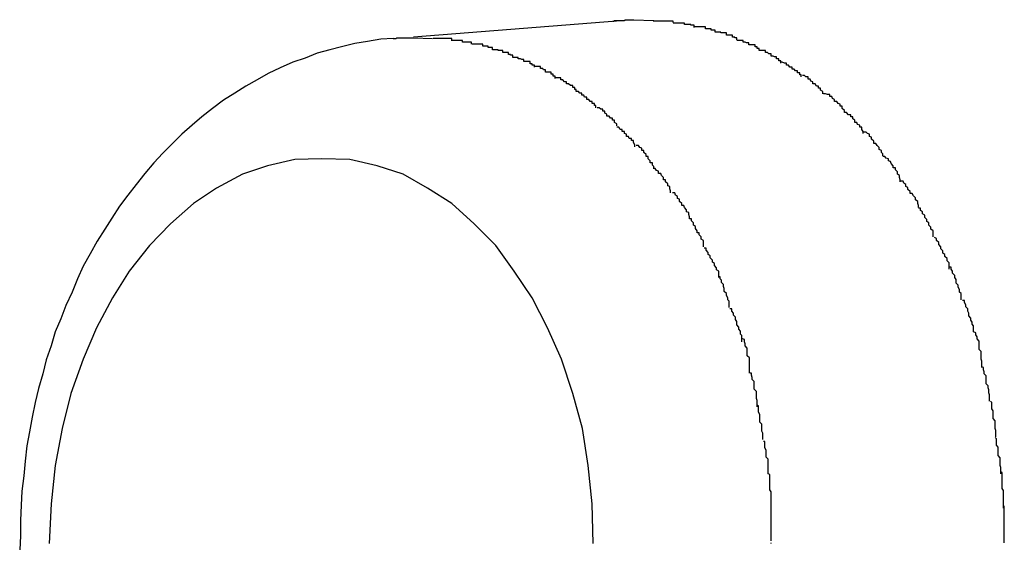
# Model space of a CAD drawing. Extents: x -61 to 61, y -53 to 53.
# Drawn here: x -7 to -7, y -3 to -3 of the extents above; entities that cross this region are included whole.
import ezdxf

# ---------------------------------------------------------------- set-up
doc = ezdxf.new("R2010")
doc.units = 0
doc.layers.get('0').update_dxf_attribs({"linetype": 'CONTINUOUS'})

msp = doc.modelspace()

# ---------------------------------------------------------------- linework, layer by layer
at = {"color": 0}
for points in [[(-6.7191, -2.6012), (-6.7506, -2.6037)], [(-6.722, -2.6014), (-6.7219, -2.6014), (-6.7218, -2.6013), (-6.7217, -2.6013), (-6.7216, -2.6013), (-6.7215, -2.6013), (-6.7214, -2.6013), (-6.7213, -2.6013), (-6.7212, -2.6013), (-6.7211, -2.6013), (-6.721, -2.6013), (-6.7209, -2.6013), (-6.7208, -2.6013), (-6.7207, -2.6013), (-6.7207, -2.6013), (-6.7205, -2.6013), (-6.7204, -2.6013), (-6.7203, -2.6012), (-6.7203, -2.6012), (-6.7201, -2.6012), (-6.72, -2.6012), (-6.7199, -2.6012), (-6.7199, -2.6012), (-6.7197, -2.6012), (-6.7196, -2.6012), (-6.7195, -2.6012), (-6.7195, -2.6012), (-6.7193, -2.6012), (-6.7191, -2.6012)], [(-6.7191, -2.6012), (-6.7162, -2.6013)], [(-6.7134, -2.6016), (-6.7134, -2.6016), (-6.7134, -2.6014), (-6.7137, -2.6014), (-6.7137, -2.6014), (-6.714, -2.6014), (-6.714, -2.6014), (-6.7143, -2.6014), (-6.7145, -2.6014), (-6.7148, -2.6014), (-6.7148, -2.6014), (-6.7151, -2.6014), (-6.7152, -2.6014), (-6.7155, -2.6014), (-6.7155, -2.6014), (-6.7158, -2.6014), (-6.716, -2.6014), (-6.7163, -2.6014)], [(-6.7134, -2.6016), (-6.7134, -2.6016), (-6.7134, -2.6014), (-6.7137, -2.6014), (-6.7137, -2.6014), (-6.714, -2.6014), (-6.714, -2.6014), (-6.7143, -2.6014), (-6.7145, -2.6014), (-6.7148, -2.6014), (-6.7148, -2.6014), (-6.7151, -2.6014), (-6.7152, -2.6014), (-6.7155, -2.6014), (-6.7155, -2.6014), (-6.7158, -2.6014), (-6.716, -2.6014), (-6.7163, -2.6014)], [(-6.7104, -2.6023), (-6.7104, -2.6023), (-6.7104, -2.602), (-6.7106, -2.602), (-6.7106, -2.602), (-6.7109, -2.602), (-6.7109, -2.6019), (-6.7112, -2.6019), (-6.7115, -2.6019), (-6.7118, -2.6019), (-6.7118, -2.6017), (-6.7121, -2.6017), (-6.7123, -2.6017), (-6.7126, -2.6017), (-6.7126, -2.6017), (-6.7129, -2.6017), (-6.7131, -2.6017), (-6.7134, -2.6017)], [(-6.7104, -2.6023), (-6.7104, -2.6023), (-6.7104, -2.602), (-6.7106, -2.602), (-6.7106, -2.602), (-6.7109, -2.602), (-6.7109, -2.6019), (-6.7112, -2.6019), (-6.7115, -2.6019), (-6.7118, -2.6019), (-6.7118, -2.6017), (-6.7121, -2.6017), (-6.7123, -2.6017), (-6.7126, -2.6017), (-6.7126, -2.6017), (-6.7129, -2.6017), (-6.7131, -2.6017), (-6.7134, -2.6017)], [(-6.7074, -2.603), (-6.7074, -2.603), (-6.7074, -2.6027), (-6.7077, -2.6027), (-6.7077, -2.6027), (-6.708, -2.6027), (-6.708, -2.6025), (-6.7083, -2.6025), (-6.7085, -2.6025), (-6.7088, -2.6025), (-6.7088, -2.6022), (-6.7091, -2.6022), (-6.7092, -2.6022), (-6.7095, -2.6022), (-6.7095, -2.6022), (-6.7098, -2.6022), (-6.71, -2.6022), (-6.7103, -2.6022)], [(-6.7074, -2.603), (-6.7074, -2.603), (-6.7074, -2.6027), (-6.7077, -2.6027), (-6.7077, -2.6027), (-6.708, -2.6027), (-6.708, -2.6025), (-6.7083, -2.6025), (-6.7085, -2.6025), (-6.7088, -2.6025), (-6.7088, -2.6022), (-6.7091, -2.6022), (-6.7092, -2.6022), (-6.7095, -2.6022), (-6.7095, -2.6022), (-6.7098, -2.6022), (-6.71, -2.6022), (-6.7103, -2.6022)], [(-6.7535, -2.6039), (-6.7553, -2.604), (-6.7572, -2.6043), (-6.759, -2.6046), (-6.7609, -2.6051), (-6.7626, -2.6055), (-6.7644, -2.606), (-6.7661, -2.6067), (-6.7679, -2.6073), (-6.7697, -2.6081), (-6.7714, -2.6089), (-6.773, -2.6098), (-6.7746, -2.6107), (-6.7762, -2.6117), (-6.7778, -2.6127), (-6.7794, -2.6139), (-6.7809, -2.6151), (-6.7823, -2.6163), (-6.7838, -2.6176), (-6.7851, -2.6189), (-6.7865, -2.6203), (-6.7878, -2.6217), (-6.7891, -2.6232), (-6.7903, -2.6248), (-6.7915, -2.6263), (-6.7927, -2.6279), (-6.7938, -2.6296), (-6.7948, -2.6312), (-6.7959, -2.6329), (-6.7969, -2.6347), (-6.7979, -2.6365), (-6.7987, -2.6383), (-6.7995, -2.6402), (-6.8004, -2.6421), (-6.8011, -2.644), (-6.8019, -2.6459), (-6.8025, -2.6479), (-6.8032, -2.6499), (-6.8037, -2.6519), (-6.8043, -2.654), (-6.8048, -2.656), (-6.8052, -2.6581), (-6.8056, -2.6602), (-6.806, -2.6622), (-6.8062, -2.6644), (-6.8064, -2.6665), (-6.8067, -2.6687), (-6.8068, -2.6707), (-6.8069, -2.6729), (-6.8069, -2.6751), (-6.807, -2.6771)], [(-6.7535, -2.6039), (-6.7534, -2.6039), (-6.7533, -2.6039), (-6.7532, -2.6039), (-6.7531, -2.6039), (-6.753, -2.6038), (-6.7529, -2.6038), (-6.7529, -2.6038), (-6.7527, -2.6038), (-6.7526, -2.6038), (-6.7525, -2.6038), (-6.7525, -2.6038), (-6.7523, -2.6038), (-6.7522, -2.6038), (-6.7521, -2.6038), (-6.7521, -2.6038), (-6.752, -2.6038), (-6.7519, -2.6038), (-6.7517, -2.6038), (-6.7517, -2.6038), (-6.7516, -2.6038), (-6.7515, -2.6038), (-6.7514, -2.6038), (-6.7513, -2.6038), (-6.7512, -2.6038), (-6.7511, -2.6038), (-6.751, -2.6038), (-6.7509, -2.6038), (-6.7506, -2.6038)], [(-6.7506, -2.6038), (-6.7479, -2.6039)], [(-6.7451, -2.6041), (-6.7451, -2.6041), (-6.7451, -2.6039), (-6.7454, -2.6039), (-6.7454, -2.6039), (-6.7457, -2.6039), (-6.7457, -2.6039), (-6.746, -2.6039), (-6.7461, -2.6039), (-6.7464, -2.6039), (-6.7464, -2.6039), (-6.7467, -2.6039), (-6.7467, -2.6039), (-6.747, -2.6039), (-6.747, -2.6039), (-6.7473, -2.6039), (-6.7475, -2.6039), (-6.7478, -2.6039)], [(-6.7451, -2.6041), (-6.7451, -2.6041), (-6.7451, -2.6039), (-6.7454, -2.6039), (-6.7454, -2.6039), (-6.7457, -2.6039), (-6.7457, -2.6039), (-6.746, -2.6039), (-6.7461, -2.6039), (-6.7464, -2.6039), (-6.7464, -2.6039), (-6.7467, -2.6039), (-6.7467, -2.6039), (-6.747, -2.6039), (-6.747, -2.6039), (-6.7473, -2.6039), (-6.7475, -2.6039), (-6.7478, -2.6039)], [(-6.7423, -2.6047), (-6.7423, -2.6047), (-6.7423, -2.6044), (-6.7425, -2.6044), (-6.7425, -2.6044), (-6.7428, -2.6044), (-6.7428, -2.6044), (-6.7431, -2.6044), (-6.7433, -2.6044), (-6.7436, -2.6044), (-6.7436, -2.6042), (-6.7439, -2.6042), (-6.7441, -2.6042), (-6.7444, -2.6042), (-6.7444, -2.6042), (-6.7447, -2.6042), (-6.7449, -2.6042), (-6.7452, -2.6042)], [(-6.7423, -2.6047), (-6.7423, -2.6047), (-6.7423, -2.6044), (-6.7425, -2.6044), (-6.7425, -2.6044), (-6.7428, -2.6044), (-6.7428, -2.6044), (-6.7431, -2.6044), (-6.7433, -2.6044), (-6.7436, -2.6044), (-6.7436, -2.6042), (-6.7439, -2.6042), (-6.7441, -2.6042), (-6.7444, -2.6042), (-6.7444, -2.6042), (-6.7447, -2.6042), (-6.7449, -2.6042), (-6.7452, -2.6042)], [(-6.7043, -2.6041), (-6.7043, -2.6041), (-6.7043, -2.6038), (-6.7046, -2.6038), (-6.7046, -2.6037), (-6.7049, -2.6037), (-6.7049, -2.6034), (-6.7052, -2.6034), (-6.7055, -2.6034), (-6.7058, -2.6034), (-6.7058, -2.6031), (-6.7061, -2.6031), (-6.7063, -2.6031), (-6.7066, -2.6031), (-6.7066, -2.603), (-6.7069, -2.603), (-6.7071, -2.603), (-6.7074, -2.603)], [(-6.7043, -2.6041), (-6.7043, -2.6041), (-6.7043, -2.6038), (-6.7046, -2.6038), (-6.7046, -2.6037), (-6.7049, -2.6037), (-6.7049, -2.6034), (-6.7052, -2.6034), (-6.7055, -2.6034), (-6.7058, -2.6034), (-6.7058, -2.6031), (-6.7061, -2.6031), (-6.7063, -2.6031), (-6.7066, -2.6031), (-6.7066, -2.603), (-6.7069, -2.603), (-6.7071, -2.603), (-6.7074, -2.603)], [(-6.7011, -2.6056), (-6.7011, -2.6056), (-6.7011, -2.6053), (-6.7014, -2.6053), (-6.7014, -2.6051), (-6.7017, -2.6051), (-6.7017, -2.6048), (-6.702, -2.6048), (-6.7023, -2.6048), (-6.7026, -2.6048), (-6.7026, -2.6045), (-6.7029, -2.6045), (-6.7031, -2.6044), (-6.7034, -2.6044), (-6.7034, -2.6042), (-6.7037, -2.6042), (-6.704, -2.6042), (-6.7043, -2.6042)], [(-6.7011, -2.6056), (-6.7011, -2.6056), (-6.7011, -2.6053), (-6.7014, -2.6053), (-6.7014, -2.6051), (-6.7017, -2.6051), (-6.7017, -2.6048), (-6.702, -2.6048), (-6.7023, -2.6048), (-6.7026, -2.6048), (-6.7026, -2.6045), (-6.7029, -2.6045), (-6.7031, -2.6044), (-6.7034, -2.6044), (-6.7034, -2.6042), (-6.7037, -2.6042), (-6.704, -2.6042), (-6.7043, -2.6042)], [(-6.7393, -2.6055), (-6.7393, -2.6055), (-6.7393, -2.6052), (-6.7396, -2.6052), (-6.7396, -2.6052), (-6.7399, -2.6052), (-6.7399, -2.605), (-6.7402, -2.605), (-6.7404, -2.605), (-6.7407, -2.605), (-6.7407, -2.6047), (-6.741, -2.6047), (-6.7411, -2.6047), (-6.7414, -2.6047), (-6.7414, -2.6047), (-6.7417, -2.6047), (-6.7419, -2.6047), (-6.7422, -2.6047)], [(-6.7393, -2.6055), (-6.7393, -2.6055), (-6.7393, -2.6052), (-6.7396, -2.6052), (-6.7396, -2.6052), (-6.7399, -2.6052), (-6.7399, -2.605), (-6.7402, -2.605), (-6.7404, -2.605), (-6.7407, -2.605), (-6.7407, -2.6047), (-6.741, -2.6047), (-6.7411, -2.6047), (-6.7414, -2.6047), (-6.7414, -2.6047), (-6.7417, -2.6047), (-6.7419, -2.6047), (-6.7422, -2.6047)], [(-6.7364, -2.6066), (-6.7364, -2.6066), (-6.7364, -2.6063), (-6.7367, -2.6063), (-6.7367, -2.6062), (-6.737, -2.6062), (-6.737, -2.6059), (-6.7373, -2.6059), (-6.7375, -2.6059), (-6.7378, -2.6059), (-6.7378, -2.6056), (-6.7381, -2.6056), (-6.7382, -2.6056), (-6.7385, -2.6056), (-6.7385, -2.6055), (-6.7388, -2.6055), (-6.739, -2.6055), (-6.7393, -2.6055)], [(-6.7364, -2.6066), (-6.7364, -2.6066), (-6.7364, -2.6063), (-6.7367, -2.6063), (-6.7367, -2.6062), (-6.737, -2.6062), (-6.737, -2.6059), (-6.7373, -2.6059), (-6.7375, -2.6059), (-6.7378, -2.6059), (-6.7378, -2.6056), (-6.7381, -2.6056), (-6.7382, -2.6056), (-6.7385, -2.6056), (-6.7385, -2.6055), (-6.7388, -2.6055), (-6.739, -2.6055), (-6.7393, -2.6055)], [(-6.698, -2.6074), (-6.698, -2.6074), (-6.698, -2.6071), (-6.6983, -2.6071), (-6.6983, -2.6068), (-6.6986, -2.6068), (-6.6986, -2.6065), (-6.6989, -2.6065), (-6.6991, -2.6064), (-6.6994, -2.6064), (-6.6994, -2.6061), (-6.6997, -2.6061), (-6.6999, -2.6059), (-6.7002, -2.6059), (-6.7002, -2.6056), (-6.7005, -2.6056), (-6.7008, -2.6056), (-6.7011, -2.6056)], [(-6.698, -2.6074), (-6.698, -2.6074), (-6.698, -2.6071), (-6.6983, -2.6071), (-6.6983, -2.6068), (-6.6986, -2.6068), (-6.6986, -2.6065), (-6.6989, -2.6065), (-6.6991, -2.6064), (-6.6994, -2.6064), (-6.6994, -2.6061), (-6.6997, -2.6061), (-6.6999, -2.6059), (-6.7002, -2.6059), (-6.7002, -2.6056), (-6.7005, -2.6056), (-6.7008, -2.6056), (-6.7011, -2.6056)], [(-6.7333, -2.608), (-6.7333, -2.608), (-6.7333, -2.6077), (-6.7336, -2.6077), (-6.7336, -2.6075), (-6.7339, -2.6075), (-6.7339, -2.6072), (-6.7342, -2.6072), (-6.7345, -2.6072), (-6.7348, -2.6072), (-6.7348, -2.6069), (-6.7351, -2.6069), (-6.7353, -2.6068), (-6.7356, -2.6068), (-6.7356, -2.6066), (-6.7359, -2.6066), (-6.7361, -2.6066), (-6.7364, -2.6066)], [(-6.7333, -2.608), (-6.7333, -2.608), (-6.7333, -2.6077), (-6.7336, -2.6077), (-6.7336, -2.6075), (-6.7339, -2.6075), (-6.7339, -2.6072), (-6.7342, -2.6072), (-6.7345, -2.6072), (-6.7348, -2.6072), (-6.7348, -2.6069), (-6.7351, -2.6069), (-6.7353, -2.6068), (-6.7356, -2.6068), (-6.7356, -2.6066), (-6.7359, -2.6066), (-6.7361, -2.6066), (-6.7364, -2.6066)], [(-6.7303, -2.6096), (-6.7303, -2.6096), (-6.7303, -2.6093), (-6.7306, -2.6093), (-6.7306, -2.609), (-6.7309, -2.609), (-6.7309, -2.6087), (-6.7312, -2.6087), (-6.7314, -2.6087), (-6.7317, -2.6087), (-6.7317, -2.6084), (-6.732, -2.6084), (-6.7321, -2.6082), (-6.7324, -2.6082), (-6.7324, -2.6079), (-6.7327, -2.6079), (-6.733, -2.6079), (-6.7333, -2.6079)], [(-6.7303, -2.6096), (-6.7303, -2.6096), (-6.7303, -2.6093), (-6.7306, -2.6093), (-6.7306, -2.609), (-6.7309, -2.609), (-6.7309, -2.6087), (-6.7312, -2.6087), (-6.7314, -2.6087), (-6.7317, -2.6087), (-6.7317, -2.6084), (-6.732, -2.6084), (-6.7321, -2.6082), (-6.7324, -2.6082), (-6.7324, -2.6079), (-6.7327, -2.6079), (-6.733, -2.6079), (-6.7333, -2.6079)], [(-6.6951, -2.6094), (-6.6951, -2.6094), (-6.6951, -2.6091), (-6.6953, -2.6091), (-6.6953, -2.6088), (-6.6956, -2.6088), (-6.6956, -2.6085), (-6.6959, -2.6085), (-6.6961, -2.6083), (-6.6964, -2.6083), (-6.6964, -2.608), (-6.6967, -2.608), (-6.6969, -2.6077), (-6.6972, -2.6077), (-6.6972, -2.6074), (-6.6975, -2.6074), (-6.6978, -2.6073), (-6.6981, -2.6073)], [(-6.6951, -2.6094), (-6.6951, -2.6094), (-6.6951, -2.6091), (-6.6953, -2.6091), (-6.6953, -2.6088), (-6.6956, -2.6088), (-6.6956, -2.6085), (-6.6959, -2.6085), (-6.6961, -2.6083), (-6.6964, -2.6083), (-6.6964, -2.608), (-6.6967, -2.608), (-6.6969, -2.6077), (-6.6972, -2.6077), (-6.6972, -2.6074), (-6.6975, -2.6074), (-6.6978, -2.6073), (-6.6981, -2.6073)], [(-6.7273, -2.6115), (-6.7273, -2.6115), (-6.7273, -2.6112), (-6.7275, -2.6112), (-6.7275, -2.6109), (-6.7278, -2.6109), (-6.7278, -2.6106), (-6.7281, -2.6106), (-6.7284, -2.6104), (-6.7287, -2.6104), (-6.7287, -2.6101), (-6.729, -2.6101), (-6.7292, -2.6098), (-6.7295, -2.6098), (-6.7295, -2.6095), (-6.7298, -2.6095), (-6.73, -2.6095), (-6.7303, -2.6095)], [(-6.7273, -2.6115), (-6.7273, -2.6115), (-6.7273, -2.6112), (-6.7275, -2.6112), (-6.7275, -2.6109), (-6.7278, -2.6109), (-6.7278, -2.6106), (-6.7281, -2.6106), (-6.7284, -2.6104), (-6.7287, -2.6104), (-6.7287, -2.6101), (-6.729, -2.6101), (-6.7292, -2.6098), (-6.7295, -2.6098), (-6.7295, -2.6095), (-6.7298, -2.6095), (-6.73, -2.6095), (-6.7303, -2.6095)], [(-6.692, -2.6118), (-6.692, -2.6118), (-6.692, -2.6115), (-6.6923, -2.6113), (-6.6923, -2.611), (-6.6926, -2.611), (-6.6926, -2.6107), (-6.6929, -2.6107), (-6.6931, -2.6104), (-6.6934, -2.6104), (-6.6934, -2.6101), (-6.6937, -2.61), (-6.6938, -2.6097), (-6.6941, -2.6097), (-6.6941, -2.6094), (-6.6944, -2.6094), (-6.6946, -2.6092), (-6.6949, -2.6092)], [(-6.692, -2.6118), (-6.692, -2.6118), (-6.692, -2.6115), (-6.6923, -2.6113), (-6.6923, -2.611), (-6.6926, -2.611), (-6.6926, -2.6107), (-6.6929, -2.6107), (-6.6931, -2.6104), (-6.6934, -2.6104), (-6.6934, -2.6101), (-6.6937, -2.61), (-6.6938, -2.6097), (-6.6941, -2.6097), (-6.6941, -2.6094), (-6.6944, -2.6094), (-6.6946, -2.6092), (-6.6949, -2.6092)], [(-6.7245, -2.6138), (-6.7245, -2.6138), (-6.7245, -2.6135), (-6.7247, -2.6135), (-6.7247, -2.6132), (-6.725, -2.6132), (-6.725, -2.6129), (-6.7253, -2.6129), (-6.7255, -2.6126), (-6.7258, -2.6126), (-6.7258, -2.6123), (-6.7261, -2.6123), (-6.7262, -2.612), (-6.7265, -2.612), (-6.7265, -2.6117), (-6.7268, -2.6117), (-6.727, -2.6115), (-6.7273, -2.6115)], [(-6.7245, -2.6138), (-6.7245, -2.6138), (-6.7245, -2.6135), (-6.7247, -2.6135), (-6.7247, -2.6132), (-6.725, -2.6132), (-6.725, -2.6129), (-6.7253, -2.6129), (-6.7255, -2.6126), (-6.7258, -2.6126), (-6.7258, -2.6123), (-6.7261, -2.6123), (-6.7262, -2.612), (-6.7265, -2.612), (-6.7265, -2.6117), (-6.7268, -2.6117), (-6.727, -2.6115), (-6.7273, -2.6115)], [(-6.6889, -2.6145), (-6.6889, -2.6145), (-6.6889, -2.6142), (-6.6892, -2.6139), (-6.6892, -2.6136), (-6.6895, -2.6136), (-6.6895, -2.6133), (-6.6898, -2.6132), (-6.69, -2.6129), (-6.6903, -2.6129), (-6.6903, -2.6126), (-6.6906, -2.6125), (-6.6907, -2.6122), (-6.691, -2.6122), (-6.691, -2.6119), (-6.6913, -2.6119), (-6.6916, -2.6118), (-6.6919, -2.6118)], [(-6.6889, -2.6145), (-6.6889, -2.6145), (-6.6889, -2.6142), (-6.6892, -2.6139), (-6.6892, -2.6136), (-6.6895, -2.6136), (-6.6895, -2.6133), (-6.6898, -2.6132), (-6.69, -2.6129), (-6.6903, -2.6129), (-6.6903, -2.6126), (-6.6906, -2.6125), (-6.6907, -2.6122), (-6.691, -2.6122), (-6.691, -2.6119), (-6.6913, -2.6119), (-6.6916, -2.6118), (-6.6919, -2.6118)], [(-6.7215, -2.6164), (-6.7215, -2.6164), (-6.7215, -2.6161), (-6.7218, -2.6159), (-6.7218, -2.6156), (-6.7221, -2.6156), (-6.7221, -2.6153), (-6.7224, -2.6153), (-6.7226, -2.615), (-6.7229, -2.615), (-6.7229, -2.6147), (-6.7232, -2.6146), (-6.7232, -2.6143), (-6.7235, -2.6143), (-6.7235, -2.614), (-6.7238, -2.614), (-6.724, -2.6138), (-6.7243, -2.6138)], [(-6.7215, -2.6164), (-6.7215, -2.6164), (-6.7215, -2.6161), (-6.7218, -2.6159), (-6.7218, -2.6156), (-6.7221, -2.6156), (-6.7221, -2.6153), (-6.7224, -2.6153), (-6.7226, -2.615), (-6.7229, -2.615), (-6.7229, -2.6147), (-6.7232, -2.6146), (-6.7232, -2.6143), (-6.7235, -2.6143), (-6.7235, -2.614), (-6.7238, -2.614), (-6.724, -2.6138), (-6.7243, -2.6138)], [(-6.6862, -2.6175), (-6.6862, -2.6175), (-6.6862, -2.6172), (-6.6864, -2.6169), (-6.6864, -2.6166), (-6.6867, -2.6166), (-6.6867, -2.6163), (-6.687, -2.6162), (-6.6871, -2.6159), (-6.6874, -2.6159), (-6.6874, -2.6156), (-6.6877, -2.6154), (-6.6877, -2.6151), (-6.688, -2.6151), (-6.688, -2.6148), (-6.6883, -2.6148), (-6.6886, -2.6145), (-6.6889, -2.6145)], [(-6.6862, -2.6175), (-6.6862, -2.6175), (-6.6862, -2.6172), (-6.6864, -2.6169), (-6.6864, -2.6166), (-6.6867, -2.6166), (-6.6867, -2.6163), (-6.687, -2.6162), (-6.6871, -2.6159), (-6.6874, -2.6159), (-6.6874, -2.6156), (-6.6877, -2.6154), (-6.6877, -2.6151), (-6.688, -2.6151), (-6.688, -2.6148), (-6.6883, -2.6148), (-6.6886, -2.6145), (-6.6889, -2.6145)], [(-6.7189, -2.6194), (-6.7189, -2.6194), (-6.7189, -2.6191), (-6.7191, -2.6188), (-6.7191, -2.6185), (-6.7194, -2.6185), (-6.7194, -2.6182), (-6.7197, -2.6182), (-6.7198, -2.6179), (-6.7201, -2.6179), (-6.7201, -2.6176), (-6.7204, -2.6175), (-6.7204, -2.6172), (-6.7207, -2.6172), (-6.7207, -2.6169), (-6.721, -2.6169), (-6.7212, -2.6166), (-6.7215, -2.6166)], [(-6.7189, -2.6194), (-6.7189, -2.6194), (-6.7189, -2.6191), (-6.7191, -2.6188), (-6.7191, -2.6185), (-6.7194, -2.6185), (-6.7194, -2.6182), (-6.7197, -2.6182), (-6.7198, -2.6179), (-6.7201, -2.6179), (-6.7201, -2.6176), (-6.7204, -2.6175), (-6.7204, -2.6172), (-6.7207, -2.6172), (-6.7207, -2.6169), (-6.721, -2.6169), (-6.7212, -2.6166), (-6.7215, -2.6166)], [(-6.6834, -2.6207), (-6.6834, -2.6207), (-6.6834, -2.6204), (-6.6836, -2.6202), (-6.6836, -2.6199), (-6.6839, -2.6198), (-6.6839, -2.6195), (-6.6842, -2.6192), (-6.6844, -2.6189), (-6.6847, -2.6189), (-6.6847, -2.6186), (-6.685, -2.6183), (-6.685, -2.618), (-6.6853, -2.6179), (-6.6853, -2.6176), (-6.6856, -2.6175), (-6.6858, -2.6173), (-6.6861, -2.6173)], [(-6.6834, -2.6207), (-6.6834, -2.6207), (-6.6834, -2.6204), (-6.6836, -2.6202), (-6.6836, -2.6199), (-6.6839, -2.6198), (-6.6839, -2.6195), (-6.6842, -2.6192), (-6.6844, -2.6189), (-6.6847, -2.6189), (-6.6847, -2.6186), (-6.685, -2.6183), (-6.685, -2.618), (-6.6853, -2.6179), (-6.6853, -2.6176), (-6.6856, -2.6175), (-6.6858, -2.6173), (-6.6861, -2.6173)], [(-6.7162, -2.6225), (-6.7162, -2.6225), (-6.7162, -2.6222), (-6.7164, -2.622), (-6.7164, -2.6217), (-6.7167, -2.6217), (-6.7167, -2.6214), (-6.717, -2.6211), (-6.717, -2.6208), (-6.7173, -2.6208), (-6.7173, -2.6205), (-6.7176, -2.6202), (-6.7176, -2.6199), (-6.7179, -2.6199), (-6.7179, -2.6196), (-6.7182, -2.6195), (-6.7184, -2.6192), (-6.7187, -2.6192)], [(-6.7162, -2.6225), (-6.7162, -2.6225), (-6.7162, -2.6222), (-6.7164, -2.622), (-6.7164, -2.6217), (-6.7167, -2.6217), (-6.7167, -2.6214), (-6.717, -2.6211), (-6.717, -2.6208), (-6.7173, -2.6208), (-6.7173, -2.6205), (-6.7176, -2.6202), (-6.7176, -2.6199), (-6.7179, -2.6199), (-6.7179, -2.6196), (-6.7182, -2.6195), (-6.7184, -2.6192), (-6.7187, -2.6192)], [(-6.7249, -2.6762), (-6.725, -2.6705), (-6.7256, -2.665), (-6.7264, -2.6597), (-6.7278, -2.6547), (-6.7294, -2.6498), (-6.7314, -2.6453), (-6.7336, -2.641), (-6.7362, -2.6372), (-6.7388, -2.6335), (-6.7419, -2.6304), (-6.7451, -2.6275), (-6.7486, -2.6253), (-6.7521, -2.6233), (-6.7558, -2.6221), (-6.7597, -2.6212), (-6.7638, -2.6211), (-6.7638, -2.6211), (-6.7676, -2.6212), (-6.7715, -2.6221), (-6.7751, -2.6233), (-6.7788, -2.6253), (-6.7821, -2.6275), (-6.7854, -2.6304), (-6.7884, -2.6335), (-6.7913, -2.6372), (-6.7937, -2.641), (-6.796, -2.6453), (-6.7979, -2.6498), (-6.7997, -2.6547), (-6.8009, -2.6597), (-6.8019, -2.665), (-6.8025, -2.6705), (-6.8028, -2.6762)], [(-6.7249, -2.6762), (-6.725, -2.6705), (-6.7256, -2.665), (-6.7264, -2.6597), (-6.7278, -2.6547), (-6.7294, -2.6498), (-6.7314, -2.6453), (-6.7336, -2.641), (-6.7362, -2.6372), (-6.7388, -2.6335), (-6.7419, -2.6304), (-6.7451, -2.6275), (-6.7486, -2.6253), (-6.7521, -2.6233), (-6.7558, -2.6221), (-6.7597, -2.6212), (-6.7638, -2.6211), (-6.7638, -2.6211), (-6.7676, -2.6212), (-6.7715, -2.6221), (-6.7751, -2.6233), (-6.7788, -2.6253), (-6.7821, -2.6275), (-6.7854, -2.6304), (-6.7884, -2.6335), (-6.7913, -2.6372), (-6.7937, -2.641), (-6.796, -2.6453), (-6.7979, -2.6498), (-6.7997, -2.6547), (-6.8009, -2.6597), (-6.8019, -2.665), (-6.8025, -2.6705), (-6.8028, -2.6762)], [(-6.6809, -2.6244), (-6.6809, -2.6244), (-6.6809, -2.6241), (-6.681, -2.6238), (-6.681, -2.6235), (-6.6813, -2.6233), (-6.6813, -2.623), (-6.6816, -2.6227), (-6.6816, -2.6224), (-6.6819, -2.6224), (-6.6819, -2.6221), (-6.6822, -2.6218), (-6.6823, -2.6215), (-6.6826, -2.6214), (-6.6826, -2.6211), (-6.6829, -2.621), (-6.6831, -2.6208), (-6.6834, -2.6208)], [(-6.6809, -2.6244), (-6.6809, -2.6244), (-6.6809, -2.6241), (-6.681, -2.6238), (-6.681, -2.6235), (-6.6813, -2.6233), (-6.6813, -2.623), (-6.6816, -2.6227), (-6.6816, -2.6224), (-6.6819, -2.6224), (-6.6819, -2.6221), (-6.6822, -2.6218), (-6.6823, -2.6215), (-6.6826, -2.6214), (-6.6826, -2.6211), (-6.6829, -2.621), (-6.6831, -2.6208), (-6.6834, -2.6208)], [(-6.7138, -2.626), (-6.7138, -2.626), (-6.7138, -2.6257), (-6.7139, -2.6254), (-6.7139, -2.6251), (-6.7142, -2.625), (-6.7142, -2.6247), (-6.7145, -2.6244), (-6.7145, -2.6241), (-6.7148, -2.6241), (-6.7148, -2.6238), (-6.7151, -2.6235), (-6.7152, -2.6232), (-6.7155, -2.6232), (-6.7155, -2.6229), (-6.7158, -2.6228), (-6.716, -2.6225), (-6.7163, -2.6225)], [(-6.7138, -2.626), (-6.7138, -2.626), (-6.7138, -2.6257), (-6.7139, -2.6254), (-6.7139, -2.6251), (-6.7142, -2.625), (-6.7142, -2.6247), (-6.7145, -2.6244), (-6.7145, -2.6241), (-6.7148, -2.6241), (-6.7148, -2.6238), (-6.7151, -2.6235), (-6.7152, -2.6232), (-6.7155, -2.6232), (-6.7155, -2.6229), (-6.7158, -2.6228), (-6.716, -2.6225), (-6.7163, -2.6225)], [(-6.6783, -2.6281), (-6.6783, -2.6281), (-6.6783, -2.6278), (-6.6784, -2.6275), (-6.6784, -2.6272), (-6.6787, -2.627), (-6.6787, -2.6267), (-6.679, -2.6264), (-6.6792, -2.6261), (-6.6795, -2.6261), (-6.6795, -2.6258), (-6.6798, -2.6255), (-6.6798, -2.6252), (-6.6801, -2.6251), (-6.6801, -2.6248), (-6.6804, -2.6246), (-6.6805, -2.6243), (-6.6808, -2.6243)], [(-6.6783, -2.6281), (-6.6783, -2.6281), (-6.6783, -2.6278), (-6.6784, -2.6275), (-6.6784, -2.6272), (-6.6787, -2.627), (-6.6787, -2.6267), (-6.679, -2.6264), (-6.6792, -2.6261), (-6.6795, -2.6261), (-6.6795, -2.6258), (-6.6798, -2.6255), (-6.6798, -2.6252), (-6.6801, -2.6251), (-6.6801, -2.6248), (-6.6804, -2.6246), (-6.6805, -2.6243), (-6.6808, -2.6243)], [(-6.7111, -2.6297), (-6.7111, -2.6297), (-6.7111, -2.6294), (-6.7112, -2.6291), (-6.7112, -2.6288), (-6.7115, -2.6287), (-6.7115, -2.6284), (-6.7118, -2.6281), (-6.7119, -2.6278), (-6.7122, -2.6278), (-6.7122, -2.6275), (-6.7125, -2.6272), (-6.7125, -2.6269), (-6.7128, -2.6268), (-6.7128, -2.6265), (-6.7131, -2.6263), (-6.7132, -2.626), (-6.7135, -2.626)], [(-6.7111, -2.6297), (-6.7111, -2.6297), (-6.7111, -2.6294), (-6.7112, -2.6291), (-6.7112, -2.6288), (-6.7115, -2.6287), (-6.7115, -2.6284), (-6.7118, -2.6281), (-6.7119, -2.6278), (-6.7122, -2.6278), (-6.7122, -2.6275), (-6.7125, -2.6272), (-6.7125, -2.6269), (-6.7128, -2.6268), (-6.7128, -2.6265), (-6.7131, -2.6263), (-6.7132, -2.626), (-6.7135, -2.626)], [(-6.6762, -2.6323), (-6.6762, -2.6323), (-6.6762, -2.632), (-6.6762, -2.6317), (-6.6762, -2.6314), (-6.6765, -2.6312), (-6.6765, -2.6309), (-6.6768, -2.6306), (-6.6768, -2.6303), (-6.6771, -2.6301), (-6.6771, -2.6298), (-6.6774, -2.6295), (-6.6774, -2.6292), (-6.6777, -2.629), (-6.6777, -2.6287), (-6.678, -2.6285), (-6.678, -2.6282), (-6.6783, -2.6282)], [(-6.6762, -2.6323), (-6.6762, -2.6323), (-6.6762, -2.632), (-6.6762, -2.6317), (-6.6762, -2.6314), (-6.6765, -2.6312), (-6.6765, -2.6309), (-6.6768, -2.6306), (-6.6768, -2.6303), (-6.6771, -2.6301), (-6.6771, -2.6298), (-6.6774, -2.6295), (-6.6774, -2.6292), (-6.6777, -2.629), (-6.6777, -2.6287), (-6.678, -2.6285), (-6.678, -2.6282), (-6.6783, -2.6282)], [(-6.7091, -2.6337), (-6.7091, -2.6337), (-6.7091, -2.6334), (-6.7091, -2.6331), (-6.7091, -2.6328), (-6.7094, -2.6326), (-6.7094, -2.6323), (-6.7097, -2.632), (-6.7097, -2.6317), (-6.71, -2.6317), (-6.71, -2.6314), (-6.7102, -2.6311), (-6.7102, -2.6308), (-6.7105, -2.6306), (-6.7105, -2.6303), (-6.7108, -2.63), (-6.7108, -2.6297), (-6.7111, -2.6297)], [(-6.7091, -2.6337), (-6.7091, -2.6337), (-6.7091, -2.6334), (-6.7091, -2.6331), (-6.7091, -2.6328), (-6.7094, -2.6326), (-6.7094, -2.6323), (-6.7097, -2.632), (-6.7097, -2.6317), (-6.71, -2.6317), (-6.71, -2.6314), (-6.7102, -2.6311), (-6.7102, -2.6308), (-6.7105, -2.6306), (-6.7105, -2.6303), (-6.7108, -2.63), (-6.7108, -2.6297), (-6.7111, -2.6297)], [(-6.6739, -2.6369), (-6.6739, -2.6369), (-6.6739, -2.6366), (-6.6739, -2.6363), (-6.6739, -2.636), (-6.6742, -2.6357), (-6.6742, -2.6354), (-6.6745, -2.6351), (-6.6745, -2.6348), (-6.6748, -2.6346), (-6.6748, -2.6343), (-6.6751, -2.634), (-6.6751, -2.6337), (-6.6754, -2.6334), (-6.6754, -2.6331), (-6.6757, -2.6328), (-6.6757, -2.6325), (-6.676, -2.6324)], [(-6.6739, -2.6369), (-6.6739, -2.6369), (-6.6739, -2.6366), (-6.6739, -2.6363), (-6.6739, -2.636), (-6.6742, -2.6357), (-6.6742, -2.6354), (-6.6745, -2.6351), (-6.6745, -2.6348), (-6.6748, -2.6346), (-6.6748, -2.6343), (-6.6751, -2.634), (-6.6751, -2.6337), (-6.6754, -2.6334), (-6.6754, -2.6331), (-6.6757, -2.6328), (-6.6757, -2.6325), (-6.676, -2.6324)], [(-6.7069, -2.6381), (-6.7069, -2.6381), (-6.7069, -2.6378), (-6.7069, -2.6375), (-6.7069, -2.6372), (-6.7072, -2.637), (-6.7072, -2.6367), (-6.7075, -2.6364), (-6.7075, -2.6361), (-6.7078, -2.6359), (-6.7078, -2.6356), (-6.7081, -2.6353), (-6.7081, -2.635), (-6.7084, -2.6348), (-6.7084, -2.6345), (-6.7087, -2.6342), (-6.7087, -2.6339), (-6.709, -2.6339)], [(-6.7069, -2.6381), (-6.7069, -2.6381), (-6.7069, -2.6378), (-6.7069, -2.6375), (-6.7069, -2.6372), (-6.7072, -2.637), (-6.7072, -2.6367), (-6.7075, -2.6364), (-6.7075, -2.6361), (-6.7078, -2.6359), (-6.7078, -2.6356), (-6.7081, -2.6353), (-6.7081, -2.635), (-6.7084, -2.6348), (-6.7084, -2.6345), (-6.7087, -2.6342), (-6.7087, -2.6339), (-6.709, -2.6339)], [(-6.6722, -2.6413), (-6.6722, -2.6413), (-6.6722, -2.641), (-6.6722, -2.6407), (-6.6722, -2.6404), (-6.6724, -2.6402), (-6.6724, -2.6398), (-6.6726, -2.6395), (-6.6726, -2.6392), (-6.6729, -2.6389), (-6.6729, -2.6384), (-6.6731, -2.6381), (-6.6731, -2.6378), (-6.6734, -2.6375), (-6.6734, -2.6372), (-6.6736, -2.6369), (-6.6736, -2.6366), (-6.6739, -2.6366)], [(-6.6722, -2.6413), (-6.6722, -2.6413), (-6.6722, -2.641), (-6.6722, -2.6407), (-6.6722, -2.6404), (-6.6724, -2.6402), (-6.6724, -2.6398), (-6.6726, -2.6395), (-6.6726, -2.6392), (-6.6729, -2.6389), (-6.6729, -2.6384), (-6.6731, -2.6381), (-6.6731, -2.6378), (-6.6734, -2.6375), (-6.6734, -2.6372), (-6.6736, -2.6369), (-6.6736, -2.6366), (-6.6739, -2.6366)], [(-6.7054, -2.6424), (-6.7054, -2.6424), (-6.7054, -2.6421), (-6.7054, -2.6418), (-6.7054, -2.6415), (-6.7056, -2.6413), (-6.7056, -2.641), (-6.7058, -2.6407), (-6.7058, -2.6404), (-6.7061, -2.6401), (-6.7061, -2.6397), (-6.7062, -2.6394), (-6.7062, -2.6391), (-6.7065, -2.6388), (-6.7065, -2.6385), (-6.7067, -2.6383), (-6.7067, -2.638), (-6.707, -2.638)], [(-6.7054, -2.6424), (-6.7054, -2.6424), (-6.7054, -2.6421), (-6.7054, -2.6418), (-6.7054, -2.6415), (-6.7056, -2.6413), (-6.7056, -2.641), (-6.7058, -2.6407), (-6.7058, -2.6404), (-6.7061, -2.6401), (-6.7061, -2.6397), (-6.7062, -2.6394), (-6.7062, -2.6391), (-6.7065, -2.6388), (-6.7065, -2.6385), (-6.7067, -2.6383), (-6.7067, -2.638), (-6.707, -2.638)], [(-6.6704, -2.6459), (-6.6704, -2.6459), (-6.6704, -2.6456), (-6.6704, -2.6453), (-6.6704, -2.645), (-6.6706, -2.6448), (-6.6706, -2.6445), (-6.6708, -2.6442), (-6.6708, -2.6439), (-6.6711, -2.6436), (-6.6711, -2.6432), (-6.6712, -2.6429), (-6.6712, -2.6426), (-6.6715, -2.6423), (-6.6715, -2.642), (-6.6717, -2.6417), (-6.6717, -2.6414), (-6.672, -2.6414)], [(-6.6704, -2.6459), (-6.6704, -2.6459), (-6.6704, -2.6456), (-6.6704, -2.6453), (-6.6704, -2.645), (-6.6706, -2.6448), (-6.6706, -2.6445), (-6.6708, -2.6442), (-6.6708, -2.6439), (-6.6711, -2.6436), (-6.6711, -2.6432), (-6.6712, -2.6429), (-6.6712, -2.6426), (-6.6715, -2.6423), (-6.6715, -2.642), (-6.6717, -2.6417), (-6.6717, -2.6414), (-6.672, -2.6414)], [(-6.7036, -2.6473), (-6.7036, -2.6473), (-6.7036, -2.647), (-6.7036, -2.6467), (-6.7036, -2.6464), (-6.7038, -2.6462), (-6.7038, -2.6458), (-6.704, -2.6455), (-6.704, -2.6452), (-6.7043, -2.6449), (-6.7043, -2.6444), (-6.7045, -2.6441), (-6.7045, -2.6438), (-6.7048, -2.6435), (-6.7048, -2.6432), (-6.705, -2.6429), (-6.705, -2.6426), (-6.7053, -2.6426)], [(-6.7036, -2.6473), (-6.7036, -2.6473), (-6.7036, -2.647), (-6.7036, -2.6467), (-6.7036, -2.6464), (-6.7038, -2.6462), (-6.7038, -2.6458), (-6.704, -2.6455), (-6.704, -2.6452), (-6.7043, -2.6449), (-6.7043, -2.6444), (-6.7045, -2.6441), (-6.7045, -2.6438), (-6.7048, -2.6435), (-6.7048, -2.6432), (-6.705, -2.6429), (-6.705, -2.6426), (-6.7053, -2.6426)], [(-6.6692, -2.651), (-6.6692, -2.651), (-6.6692, -2.6507), (-6.6692, -2.6504), (-6.6692, -2.6501), (-6.6693, -2.6498), (-6.6693, -2.6493), (-6.6693, -2.649), (-6.6693, -2.6487), (-6.6696, -2.6484), (-6.6696, -2.6478), (-6.6696, -2.6475), (-6.6696, -2.6472), (-6.6699, -2.6469), (-6.6699, -2.6466), (-6.6701, -2.6463), (-6.6701, -2.646), (-6.6704, -2.6459)], [(-6.6692, -2.651), (-6.6692, -2.651), (-6.6692, -2.6507), (-6.6692, -2.6504), (-6.6692, -2.6501), (-6.6693, -2.6498), (-6.6693, -2.6493), (-6.6693, -2.649), (-6.6693, -2.6487), (-6.6696, -2.6484), (-6.6696, -2.6478), (-6.6696, -2.6475), (-6.6696, -2.6472), (-6.6699, -2.6469), (-6.6699, -2.6466), (-6.6701, -2.6463), (-6.6701, -2.646), (-6.6704, -2.6459)], [(-6.7025, -2.6518), (-6.7025, -2.6518), (-6.7025, -2.6515), (-6.7025, -2.6512), (-6.7025, -2.6509), (-6.7025, -2.6507), (-6.7025, -2.6502), (-6.7025, -2.6499), (-6.7025, -2.6496), (-6.7028, -2.6493), (-6.7028, -2.6488), (-6.7028, -2.6485), (-6.7028, -2.6482), (-6.7031, -2.6479), (-6.7031, -2.6476), (-6.7032, -2.6473), (-6.7032, -2.647), (-6.7035, -2.6469)], [(-6.7025, -2.6518), (-6.7025, -2.6518), (-6.7025, -2.6515), (-6.7025, -2.6512), (-6.7025, -2.6509), (-6.7025, -2.6507), (-6.7025, -2.6502), (-6.7025, -2.6499), (-6.7025, -2.6496), (-6.7028, -2.6493), (-6.7028, -2.6488), (-6.7028, -2.6485), (-6.7028, -2.6482), (-6.7031, -2.6479), (-6.7031, -2.6476), (-6.7032, -2.6473), (-6.7032, -2.647), (-6.7035, -2.6469)], [(-6.7014, -2.6566), (-6.7014, -2.6566), (-6.7014, -2.6563), (-6.7014, -2.656), (-6.7014, -2.6557), (-6.7015, -2.6554), (-6.7015, -2.655), (-6.7015, -2.6547), (-6.7015, -2.6544), (-6.7018, -2.6541), (-6.7018, -2.6536), (-6.7018, -2.6533), (-6.7018, -2.653), (-6.7021, -2.6527), (-6.7021, -2.6524), (-6.7022, -2.6521), (-6.7022, -2.6518), (-6.7024, -2.6518)], [(-6.7014, -2.6566), (-6.7014, -2.6566), (-6.7014, -2.6563), (-6.7014, -2.656), (-6.7014, -2.6557), (-6.7015, -2.6554), (-6.7015, -2.655), (-6.7015, -2.6547), (-6.7015, -2.6544), (-6.7018, -2.6541), (-6.7018, -2.6536), (-6.7018, -2.6533), (-6.7018, -2.653), (-6.7021, -2.6527), (-6.7021, -2.6524), (-6.7022, -2.6521), (-6.7022, -2.6518), (-6.7024, -2.6518)], [(-6.6681, -2.6558), (-6.6681, -2.6558), (-6.6681, -2.6555), (-6.6681, -2.6552), (-6.6681, -2.6549), (-6.6682, -2.6546), (-6.6682, -2.6542), (-6.6683, -2.6539), (-6.6683, -2.6536), (-6.6686, -2.6533), (-6.6686, -2.6528), (-6.6686, -2.6525), (-6.6686, -2.6522), (-6.6689, -2.6519), (-6.6689, -2.6516), (-6.669, -2.6513), (-6.669, -2.651), (-6.6692, -2.6509)], [(-6.6681, -2.6558), (-6.6681, -2.6558), (-6.6681, -2.6555), (-6.6681, -2.6552), (-6.6681, -2.6549), (-6.6682, -2.6546), (-6.6682, -2.6542), (-6.6683, -2.6539), (-6.6683, -2.6536), (-6.6686, -2.6533), (-6.6686, -2.6528), (-6.6686, -2.6525), (-6.6686, -2.6522), (-6.6689, -2.6519), (-6.6689, -2.6516), (-6.669, -2.6513), (-6.669, -2.651), (-6.6692, -2.6509)], [(-6.7006, -2.6613), (-6.7006, -2.6613), (-6.7006, -2.661), (-6.7006, -2.6607), (-6.7006, -2.6604), (-6.7007, -2.6601), (-6.7007, -2.6597), (-6.7007, -2.6594), (-6.7007, -2.6591), (-6.701, -2.6588), (-6.701, -2.6583), (-6.701, -2.658), (-6.701, -2.6577), (-6.7012, -2.6574), (-6.7012, -2.6571), (-6.7012, -2.6568), (-6.7012, -2.6565), (-6.7014, -2.6564)], [(-6.7006, -2.6613), (-6.7006, -2.6613), (-6.7006, -2.661), (-6.7006, -2.6607), (-6.7006, -2.6604), (-6.7007, -2.6601), (-6.7007, -2.6597), (-6.7007, -2.6594), (-6.7007, -2.6591), (-6.701, -2.6588), (-6.701, -2.6583), (-6.701, -2.658), (-6.701, -2.6577), (-6.7012, -2.6574), (-6.7012, -2.6571), (-6.7012, -2.6568), (-6.7012, -2.6565), (-6.7014, -2.6564)], [(-6.6672, -2.6609), (-6.6672, -2.6609), (-6.6672, -2.6606), (-6.6672, -2.6603), (-6.6672, -2.66), (-6.6673, -2.6597), (-6.6673, -2.6592), (-6.6673, -2.6589), (-6.6673, -2.6586), (-6.6676, -2.6583), (-6.6676, -2.6578), (-6.6676, -2.6575), (-6.6676, -2.6572), (-6.6678, -2.6569), (-6.6678, -2.6566), (-6.6678, -2.6563), (-6.6678, -2.656), (-6.668, -2.6558)], [(-6.6672, -2.6609), (-6.6672, -2.6609), (-6.6672, -2.6606), (-6.6672, -2.6603), (-6.6672, -2.66), (-6.6673, -2.6597), (-6.6673, -2.6592), (-6.6673, -2.6589), (-6.6673, -2.6586), (-6.6676, -2.6583), (-6.6676, -2.6578), (-6.6676, -2.6575), (-6.6676, -2.6572), (-6.6678, -2.6569), (-6.6678, -2.6566), (-6.6678, -2.6563), (-6.6678, -2.656), (-6.668, -2.6558)], [(-6.6998, -2.6662), (-6.6998, -2.6662), (-6.6998, -2.6659), (-6.6998, -2.6656), (-6.6998, -2.6653), (-6.6998, -2.665), (-6.6998, -2.6647), (-6.6998, -2.6644), (-6.6998, -2.6641), (-6.7001, -2.6638), (-6.7001, -2.6634), (-6.7001, -2.6631), (-6.7001, -2.6628), (-6.7003, -2.6625), (-6.7003, -2.6622), (-6.7003, -2.6619), (-6.7003, -2.6616), (-6.7005, -2.6616)], [(-6.6998, -2.6662), (-6.6998, -2.6662), (-6.6998, -2.6659), (-6.6998, -2.6656), (-6.6998, -2.6653), (-6.6998, -2.665), (-6.6998, -2.6647), (-6.6998, -2.6644), (-6.6998, -2.6641), (-6.7001, -2.6638), (-6.7001, -2.6634), (-6.7001, -2.6631), (-6.7001, -2.6628), (-6.7003, -2.6625), (-6.7003, -2.6622), (-6.7003, -2.6619), (-6.7003, -2.6616), (-6.7005, -2.6616)], [(-6.6665, -2.6662), (-6.6665, -2.6662), (-6.6665, -2.6659), (-6.6665, -2.6656), (-6.6665, -2.6653), (-6.6666, -2.665), (-6.6666, -2.6645), (-6.6666, -2.6642), (-6.6666, -2.6639), (-6.6669, -2.6636), (-6.6669, -2.663), (-6.6669, -2.6627), (-6.6669, -2.6624), (-6.6671, -2.6621), (-6.6671, -2.6618), (-6.6671, -2.6615), (-6.6671, -2.6612), (-6.6673, -2.661)], [(-6.6665, -2.6662), (-6.6665, -2.6662), (-6.6665, -2.6659), (-6.6665, -2.6656), (-6.6665, -2.6653), (-6.6666, -2.665), (-6.6666, -2.6645), (-6.6666, -2.6642), (-6.6666, -2.6639), (-6.6669, -2.6636), (-6.6669, -2.663), (-6.6669, -2.6627), (-6.6669, -2.6624), (-6.6671, -2.6621), (-6.6671, -2.6618), (-6.6671, -2.6615), (-6.6671, -2.6612), (-6.6673, -2.661)], [(-6.6994, -2.6712), (-6.6994, -2.6712), (-6.6994, -2.6707), (-6.6994, -2.6704), (-6.6994, -2.6701), (-6.6994, -2.6698), (-6.6994, -2.6694), (-6.6994, -2.6691), (-6.6994, -2.6688), (-6.6996, -2.6685), (-6.6996, -2.6681), (-6.6996, -2.6678), (-6.6996, -2.6675), (-6.6996, -2.6672), (-6.6996, -2.6669), (-6.6996, -2.6666), (-6.6996, -2.6663), (-6.6998, -2.6662)], [(-6.6994, -2.6712), (-6.6994, -2.6712), (-6.6994, -2.6707), (-6.6994, -2.6704), (-6.6994, -2.6701), (-6.6994, -2.6698), (-6.6994, -2.6694), (-6.6994, -2.6691), (-6.6994, -2.6688), (-6.6996, -2.6685), (-6.6996, -2.6681), (-6.6996, -2.6678), (-6.6996, -2.6675), (-6.6996, -2.6672), (-6.6996, -2.6669), (-6.6996, -2.6666), (-6.6996, -2.6663), (-6.6998, -2.6662)], [(-6.6661, -2.6711), (-6.6661, -2.6711), (-6.6661, -2.6706), (-6.6661, -2.6703), (-6.6661, -2.67), (-6.6661, -2.6697), (-6.6661, -2.6692), (-6.6661, -2.6689), (-6.6661, -2.6686), (-6.6663, -2.6683), (-6.6663, -2.6678), (-6.6663, -2.6675), (-6.6663, -2.6672), (-6.6663, -2.6669), (-6.6663, -2.6666), (-6.6663, -2.6663), (-6.6663, -2.666), (-6.6665, -2.6659)], [(-6.6661, -2.6711), (-6.6661, -2.6711), (-6.6661, -2.6706), (-6.6661, -2.6703), (-6.6661, -2.67), (-6.6661, -2.6697), (-6.6661, -2.6692), (-6.6661, -2.6689), (-6.6661, -2.6686), (-6.6663, -2.6683), (-6.6663, -2.6678), (-6.6663, -2.6675), (-6.6663, -2.6672), (-6.6663, -2.6669), (-6.6663, -2.6666), (-6.6663, -2.6663), (-6.6663, -2.666), (-6.6665, -2.6659)], [(-6.6994, -2.6758), (-6.6994, -2.6758), (-6.6994, -2.6755), (-6.6994, -2.6752), (-6.6994, -2.6749), (-6.6994, -2.6746), (-6.6994, -2.6743), (-6.6994, -2.674), (-6.6994, -2.6737), (-6.6994, -2.6734), (-6.6994, -2.6731), (-6.6994, -2.6728), (-6.6994, -2.6725), (-6.6994, -2.6722), (-6.6994, -2.6719), (-6.6994, -2.6716), (-6.6994, -2.6713), (-6.6994, -2.6711)], [(-6.6994, -2.6758), (-6.6994, -2.6758), (-6.6994, -2.6755), (-6.6994, -2.6752), (-6.6994, -2.6749), (-6.6994, -2.6746), (-6.6994, -2.6743), (-6.6994, -2.674), (-6.6994, -2.6737), (-6.6994, -2.6734), (-6.6994, -2.6731), (-6.6994, -2.6728), (-6.6994, -2.6725), (-6.6994, -2.6722), (-6.6994, -2.6719), (-6.6994, -2.6716), (-6.6994, -2.6713), (-6.6994, -2.6711)], [(-6.666, -2.6761), (-6.666, -2.6761), (-6.666, -2.6756), (-6.666, -2.6753), (-6.666, -2.675), (-6.666, -2.6747), (-6.666, -2.6743), (-6.666, -2.674), (-6.666, -2.6737), (-6.666, -2.6734), (-6.666, -2.6729), (-6.666, -2.6726), (-6.666, -2.6723), (-6.666, -2.672), (-6.666, -2.6717), (-6.666, -2.6714), (-6.666, -2.6711), (-6.666, -2.6708)], [(-6.666, -2.6761), (-6.666, -2.6761), (-6.666, -2.6756), (-6.666, -2.6753), (-6.666, -2.675), (-6.666, -2.6747), (-6.666, -2.6743), (-6.666, -2.674), (-6.666, -2.6737), (-6.666, -2.6734), (-6.666, -2.6729), (-6.666, -2.6726), (-6.666, -2.6723), (-6.666, -2.672), (-6.666, -2.6717), (-6.666, -2.6714), (-6.666, -2.6711), (-6.666, -2.6708)], [(-6.6994, -2.6762), (-6.6994, -2.6761), (-6.6994, -2.6761), (-6.6994, -2.6761), (-6.6994, -2.6761), (-6.6994, -2.6761), (-6.6994, -2.6761), (-6.6994, -2.6761), (-6.6994, -2.6761), (-6.6994, -2.6761), (-6.6994, -2.6761), (-6.6994, -2.6761), (-6.6994, -2.6761), (-6.6994, -2.6761), (-6.6994, -2.6761), (-6.6994, -2.6761), (-6.6994, -2.6761), (-6.6994, -2.6761), (-6.6994, -2.6761)], [(-6.6994, -2.6762), (-6.6994, -2.6761), (-6.6994, -2.6761), (-6.6994, -2.6761), (-6.6994, -2.6761), (-6.6994, -2.6761), (-6.6994, -2.6761), (-6.6994, -2.6761), (-6.6994, -2.6761), (-6.6994, -2.6761), (-6.6994, -2.6761), (-6.6994, -2.6761), (-6.6994, -2.6761), (-6.6994, -2.6761), (-6.6994, -2.6761), (-6.6994, -2.6761), (-6.6994, -2.6761), (-6.6994, -2.6761), (-6.6994, -2.6761)]]:
    msp.add_lwpolyline(points, dxfattribs=at)

doc.saveas('drawing.dxf')
